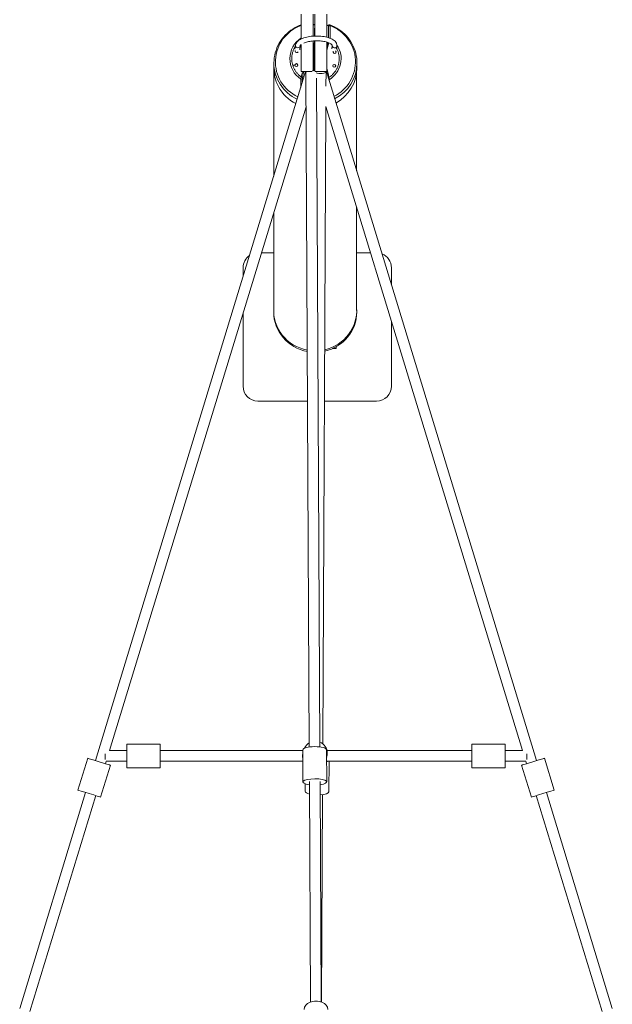
# Model space of a CAD drawing. Units: millimetres. Extents: x -2808 to 12141, y -5381 to 9584.
# Drawn here: x 2067 to 3066, y 5206 to 6866 of the extents above; entities that cross this region are included whole.
import ezdxf

# ---------------------------------------------------------------- set-up
doc = ezdxf.new("R2010")
doc.units = ezdxf.units.MM
doc.header["$LTSCALE"] = 1000
doc.layers.add('1 EQUIPMENT', color=7, linetype='Continuous', lineweight=18)

# ---------------------------------------------------------------- blocks, each defined once
blk = doc.blocks.new('SGM 4002-1')
at = {"layer": '1 EQUIPMENT'}
for p, q in [((2541.5, 6875.7), (2541.5, 6833.8)), ((2561.5, 6838.5), (2561.5, 6875.7)), ((2564.5, 6875.7), (2564.5, 6838.7)), ((2584.5, 6836.9), (2584.5, 6875.7)), ((2531, 6816.4), (2531.8, 6823.1)), ((2539, 6815.6), (2539.8, 6822.2)), ((2541.5, 6824.5), (2541.5, 6778.9)), ((2561.5, 6780.4), (2561.5, 6830.5)), ((2564.5, 6830.7), (2564.5, 6779.9)), ((2584.5, 6778.9), (2584.5, 6828.6)), ((2593.7, 6822.7), (2593.1, 6817.2)), ((2601.7, 6821.8), (2601.1, 6816.4)), ((2495.5, 6785.3), (2495.5, 6793.5)), ((2635.5, 6784.7), (2635.5, 6793)), ((2549, 6778.9), (2194.5, 5617.3)), ((2495.2, 6784.8), (2495.2, 6602.6)), ((2555.2, 5640.3), (2549.5, 6778.1)), ((2567.5, 6778.2), (2567.5, 6778.2)), ((2583.5, 6778.1), (2583.3, 6754)), ((2583.9, 6778.9), (2938.4, 5617.3)), ((2634.9, 6776.2), (2634.9, 6611.7)), ((2573.2, 5640.4), (2567.5, 6767.5)), ((2549.8, 6719.6), (2218.4, 5634.1)), ((2583.2, 6719.6), (2577.7, 5645.9)), ((2583.1, 6719.8), (2914.5, 5634.1)), ((2495.2, 6540.9), (2495.2, 6376)), ((2634.9, 6550), (2634.9, 6376)), ((2495.2, 6473.2), (2474.5, 6473.2)), ((2658.4, 6473.2), (2634.9, 6473.2)), ((2443.6, 6448.2), (2443.6, 6433.4)), ((2693.6, 6419.5), (2693.6, 6448.2)), ((2495.1, 6373.6), (2495.1, 6376)), ((2635.1, 6373.6), (2635.1, 6376)), ((2443.6, 6371.7), (2443.6, 6248.2)), ((2693.6, 6248.2), (2693.6, 6357.9)), ((2594.2, 6311.8), (2600.6, 6311.8)), ((2600.6, 6315), (2600.6, 6311.8)), ((2468.6, 6223.2), (2552.3, 6223.2)), ((2580.7, 6223.2), (2668.6, 6223.2)), ((2247.4, 5645.1), (2247.4, 5605.1)), ((2247.4, 5645.1), (2303.7, 5645.1)), ((2303.7, 5645.1), (2303.7, 5605.1)), ((2829.3, 5645.1), (2829.3, 5605.1)), ((2829.3, 5645.1), (2885.5, 5645.1)), ((2885.5, 5645.1), (2885.5, 5605.1)), ((2210.9, 5618.9), (2210.9, 5628.5)), ((2218.4, 5634.1), (2247.4, 5634.1)), ((2303.7, 5634.1), (2308.7, 5634.1)), ((2544.2, 5634.1), (2308.7, 5634.1)), ((2544.5, 5581.2), (2544.2, 5635.5)), ((2584.5, 5581.4), (2584.2, 5635.7)), ((2824.3, 5634.1), (2585.1, 5634.1)), ((2829.3, 5634.1), (2824.3, 5634.1)), ((2914.5, 5634.1), (2885.5, 5634.1)), ((2922, 5628.5), (2922, 5618.9)), ((2165.1, 5567.4), (2181.6, 5621.3)), ((2212.9, 5616.1), (2211.7, 5612.1)), ((2212.9, 5616.1), (2247.4, 5616.1)), ((2303.7, 5616.1), (2308.7, 5616.1)), ((2544.3, 5616.1), (2308.7, 5616.1)), ((2584.5, 5623.7), (2584.3, 5623.2)), ((2824.3, 5616.1), (2584.3, 5616.1)), ((2588.3, 5564.9), (2588.6, 5616.1)), ((2829.3, 5616.1), (2824.3, 5616.1)), ((2920, 5616.1), (2885.5, 5616.1)), ((2920, 5616.1), (2921.2, 5612.1)), ((2951.4, 5621.3), (2967.8, 5567.4)), ((2203.4, 5555.8), (2219.8, 5609.6)), ((2247.4, 5605.1), (2303.7, 5605.1)), ((2829.3, 5605.1), (2885.5, 5605.1)), ((2913.1, 5609.6), (2929.5, 5555.8)), ((2548.3, 5565.1), (2548.4, 5578.1)), ((2557.4, 5210.3), (2555.5, 5581.9)), ((2575.4, 5210.4), (2573.5, 5582)), ((2178, 5563.5), (2067, 5199.5)), ((2954.9, 5563.5), (3066, 5199.5)), ((2195.3, 5558.2), (2084.2, 5194.3)), ((2577.3, 5559.9), (2575.5, 5210.3)), ((2937.7, 5558.2), (3048.7, 5194.3))]:
    blk.add_line(p, q, dxfattribs=at)
for centre, start, end in [((2468.6, 6448.2), 124.581, 180), ((2668.6, 6448.2), 0, 68.5269), ((2468.6, 6248.2), 180, 270), ((2668.6, 6248.2), 270, 0)]:
    blk.add_arc(centre, 25, start, end, dxfattribs=at)
for centre, major_axis, ratio, start_param, end_param in [((2565.5, 6795.2), (-67.5, 0.3), 0.973037, -1.203404, 1.120935), ((2563.1, 6783.9), (1.4, 76.4), 0.00355, 0.260868, 0.771968), ((2565.5, 6795.2), (67.5, -0.3), 0.973037, -1.087212, 1.199143), ((2565.6, 6800.6), (-43.2, 0.2), 0.973037, -0.977541, 0.968773), ((2563.1, 6783.9), (-1.4, -76.4), 0.00355, -2.228877, -1.522732), ((2565.6, 6800.6), (43.2, -0.2), 0.973037, -0.999554, 0.583213), ((2565.6, 6800.6), (-43.2, 0.2), 0.973037, -2.175221, -2.17282), ((2597.7, 6822.3), (-3.97, 0.46), 0.916945, 0, 3.141593), ((2533.8, 6813.1), (-2.5, 0.01), 0.973037, -0.414822, -0.01539), ((2533.8, 6813.1), (-2.5, 0.01), 0.973037, -0.01539, 2.791976), ((2565.1, 6784.8), (-69.8, 0), 0.970296, -0.094536, 1.086381), ((2565.5, 6793.2), (-70, 0.3), 0.973037, 0, 1.118915), ((2533.3, 6789.7), (-2.5, 0.01), 0.973037, -0.01539, 6.267795), ((2565.5, 6793.2), (70, -0.3), 0.973037, -1.085943, 0), ((2541.8, 6769), (1.97, -0.36), 0.2272, 0.372254, 1.611603), ((2565.1, 6784.8), (69.9, 0), 0.970296, -1.795568, -1.791764), ((2565.1, 6376), (-70, 0), 0.970296, -0.065477, 1.380506), ((2565.1, 6376), (70, 0), 0.970296, -1.339836, 0.065477), ((2565.1, 6373.6), (-70, 0), 0.970296, 0, 1.380684), ((2565.1, 6373.6), (70, 0), 0.970296, -1.340016, 0), ((2565.5, 5630.2), (-18.9, 6.5), 0.995446, -0.698504, -0.09337), ((2565.5, 5630.2), (18.9, -6.5), 0.995446, 0.327326, 1.506463), ((2563.8, 5625.1), (-18.9, 6.5), 0.995446, 0.116178, 0.548239), ((2564.2, 5635.6), (-20, -0.1), 0.262842, -1.572126, 0), ((2564.2, 5635.6), (20, 0.1), 0.262842, 0, 1.569467), ((2565.5, 5630.2), (18.9, -6.5), 0.995446, -0.026537, 0.327326), ((2932.2, 5615.4), (-19.1, -5.8), 0.000545, -0.957472, 1.570796), ((2932.2, 5615.4), (19.1, 5.8), 0.000545, -1.570796, 1.240407), ((2564.5, 5581.3), (-20, -0.1), 0.262842, -1.572126, 1.104198), ((2564.5, 5581.3), (20, 0.1), 0.262842, -1.103864, 1.569467), ((2948.7, 5561.6), (-19.1, -5.8), 0.000545, 0, 1.570796), ((2948.7, 5561.6), (19.1, 5.8), 0.000545, -1.570796, 0), ((2566.5, 5197.7), (20, 0), 0.710813, 0, 3.141593)]:
    blk.add_ellipse(centre, major_axis=major_axis, ratio=ratio, start_param=start_param, end_param=end_param, dxfattribs=at)
at = {"layer": '1 EQUIPMENT', "extrusion": (0, 0, -1)}
for centre, major_axis, ratio, start_param, end_param in [((2535.8, 6822.6), (-3.97, 0.46), 0.916945, -0.119234, 0), ((2535.8, 6822.6), (3.97, -0.46), 0.916945, 0, 3.022358), ((2533.8, 6812.6), (-2.5, 0.01), 0.973037, 0.094958, 0.281807), ((2597.8, 6811.9), (2.5, -0.01), 0.973037, -0.834058, 3.673972), ((2597.8, 6811.4), (-2.5, 0.01), 0.973037, 0.094958, 0.386448), ((2597.8, 6811.4), (2.5, -0.01), 0.973037, -0.748066, -0.094958), ((2533.3, 6789.3), (-2.5, 0.01), 0.973037, 0.094958, 3.046634), ((2597.3, 6788.5), (2.5, -0.01), 0.973037, -1.555406, 4.727779), ((2597.3, 6788.1), (-2.5, 0.01), 0.973037, 0.094958, 1.586187), ((2597.3, 6788.1), (2.5, -0.01), 0.973037, -1.555406, -0.094958), ((2565.5, 6785), (-70, 0.3), 0.973037, -0.203536, 0), ((2551.5, 6778.9), (-10, 0), 0.0028, -2.572786, 0), ((2558.5, 6778.1), (-9, -0.05), 0.262842, 0, 0.353904), ((2558.5, 6778.1), (9, 0.05), 0.262842, -1.368645, -0.788613), ((2574.5, 6778.9), (10, 0), 0.0028, 0, 2.86173), ((2574.5, 6778.1), (9, -0.05), 0.281886, 0, 2.624558), ((2558.5, 6778.1), (9, 0.05), 0.262842, -0.319491, 0), ((2574.5, 6778.1), (9, -0.05), 0.281886, -0.334575, 0), ((2565.5, 6785), (70, -0.3), 0.973037, 0, 1.050329), ((2565.5, 6785), (-70, 0.3), 0.973037, -1.831543, -1.829382), ((2200.7, 5615.4), (-19.1, 5.8), 0.000545, -1.570796, 1.240407), ((2200.7, 5615.4), (19.1, -5.8), 0.000545, -0.957472, 1.570796), ((2568.6, 5618.9), (-20, 0.1), 0.28188, -2.627352, -2.477863), ((2184.3, 5561.6), (-19.1, 5.8), 0.000545, -1.570796, 0), ((2184.3, 5561.6), (19.1, -5.8), 0.000545, 0, 1.570796), ((2568.3, 5565), (-20, 0.1), 0.28188, -0.883437, 0), ((2568.3, 5565), (20, -0.1), 0.28188, 0, 1.30146)]:
    blk.add_ellipse(centre, major_axis=major_axis, ratio=ratio, start_param=start_param, end_param=end_param, dxfattribs=at)
at = {"layer": '1 EQUIPMENT'}
for points, knots in [([(2541.5, 6857.6), (2536.8, 6855.9), (2532.2, 6853.7), (2523, 6848), (2518.5, 6844.3), (2510.6, 6836), (2507.1, 6831.4), (2501.4, 6821.4), (2499.3, 6816), (2496.3, 6804.9), (2495.6, 6799.2), (2495.5, 6793.5)], [1.922531, 1.922531, 1.922531, 1.922531, 2.140675, 2.140675, 2.389993, 2.389993, 2.639311, 2.639311, 2.888629, 2.888629, 3.137947, 3.137947, 3.137947, 3.137947]), ([(2561.5, 6857.3), (2561.7, 6857.4), (2561.9, 6857.5), (2562.7, 6857.8), (2563.2, 6858.1), (2564, 6858.5), (2564.2, 6858.6), (2564.5, 6858.8)], [30.227628, 30.227628, 30.227628, 30.227628, 31.33208, 31.33208, 35.138164, 35.138164, 37.437498, 37.437498, 37.437498, 37.437498]), ([(2564.5, 6858.6), (2564.2, 6858.5), (2563.9, 6858.3), (2563.6, 6858.2), (2563.3, 6858), (2563, 6857.9), (2562.6, 6857.7), (2562.6, 6857.7), (2562.5, 6857.7), (2562.4, 6857.6), (2562.3, 6857.6), (2562.2, 6857.6), (2562.1, 6857.5), (2562.1, 6857.5), (2562, 6857.5), (2561.9, 6857.4), (2561.8, 6857.4), (2561.7, 6857.3), (2561.5, 6857.3)], [0.0028677, 0.0028677, 0.0028677, 0.0028677, 0.0714286, 0.0714286, 0.0714286, 0.1428571, 0.1428571, 0.1428571, 0.1587302, 0.1587302, 0.1587302, 0.1746032, 0.1746032, 0.1746032, 0.1904762, 0.1904762, 0.1904762, 0.2096902, 0.2096902, 0.2096902, 0.2096902]), ([(2584.5, 6856.3), (2584.7, 6856.3), (2585, 6856.4), (2586.1, 6856.7), (2586.8, 6856.9), (2587.6, 6857.1), (2587.7, 6857.2), (2587.9, 6857.3)], [28.262174, 28.262174, 28.262174, 28.262174, 30.279043, 30.279043, 37.064906, 37.064906, 38.985379, 38.985379, 38.985379, 38.985379]), ([(2587, 6856.5), (2586.6, 6856.4), (2586, 6856.3), (2585.5, 6856.2), (2585.2, 6856.2), (2584.8, 6856.1), (2584.5, 6856.1)], [0, 0, 0, 0, 0.1428571, 0.1428571, 0.1428571, 0.2226226, 0.2226226, 0.2226226, 0.2226226]), ([(2587.9, 6857.3), (2587.9, 6857.3), (2587.9, 6857.3), (2587.8, 6857.3), (2587.7, 6857.2), (2587.6, 6857.1), (2587.5, 6857.1), (2587.3, 6856.9), (2587.1, 6856.7), (2587, 6856.5)], [0.5661562, 0.5661562, 0.5661562, 0.5661562, 0.5714286, 0.5714286, 0.5714286, 0.7142857, 0.7142857, 0.7142857, 1, 1, 1, 1]), ([(2587.8, 6855.2), (2587.8, 6855.5), (2587.8, 6855.7), (2587.8, 6855.9), (2587.8, 6856), (2587.7, 6856.1), (2587.7, 6856.2), (2587.6, 6856.4), (2587.6, 6856.4), (2587.4, 6856.5), (2587.3, 6856.5), (2587.2, 6856.5), (2587, 6856.5)], [0, 0, 0, 0, 0.285714, 0.285714, 0.285714, 0.428571, 0.428571, 0.428571, 0.714286, 0.714286, 0.714286, 1, 1, 1, 1]), ([(2587.8, 6855.2), (2587.8, 6853.9), (2587.8, 6852.4), (2587.8, 6850.9), (2587.8, 6850.1), (2587.8, 6849.4), (2587.8, 6848.6), (2587.8, 6848.3), (2587.8, 6847.9), (2587.8, 6847.5), (2587.8, 6847.3), (2587.8, 6847.2), (2587.8, 6847), (2587.8, 6846.9), (2587.8, 6846.8), (2587.8, 6846.7), (2587.8, 6846.7), (2587.8, 6846.6), (2587.8, 6846.6), (2587.8, 6846.5), (2587.8, 6846.5), (2587.8, 6846.5), (2587.8, 6846.5), (2587.8, 6846.5), (2587.8, 6846.5), (2587.8, 6846.5), (2587.8, 6846.4), (2587.8, 6846.4), (2587.8, 6846.4), (2587.8, 6846.4), (2587.8, 6846.4), (2587.8, 6846.4), (2587.8, 6846.4), (2587.8, 6846.4), (2587.8, 6844.6), (2587.8, 6842.6), (2587.7, 6840.6), (2587.7, 6839.1), (2587.7, 6837.5), (2587.7, 6836)], [0, 0, 0, 0, 0.25, 0.25, 0.25, 0.375, 0.375, 0.375, 0.4375, 0.4375, 0.4375, 0.46875, 0.46875, 0.46875, 0.484375, 0.484375, 0.484375, 0.4921875, 0.4921875, 0.4921875, 0.4960938, 0.4960938, 0.4960938, 0.4980469, 0.4980469, 0.4980469, 0.4990234, 0.4990234, 0.4990234, 0.4995117, 0.4995117, 0.4995117, 0.5, 0.5, 0.5, 0.75, 0.75, 0.75, 0.9350664, 0.9350664, 0.9350664, 0.9350664]), ([(2590.3, 6856.2), (2590.1, 6856.3), (2590, 6856.3), (2589.9, 6856.3), (2589.7, 6856.3), (2589.6, 6856.3), (2589.4, 6856.3), (2589.3, 6856.3), (2589.2, 6856.2), (2589, 6856.2), (2588.8, 6856.1), (2588.5, 6856), (2588.3, 6855.8), (2588.1, 6855.7), (2588, 6855.4), (2587.8, 6855.2)], [0, 0, 0, 0, 0.142857, 0.142857, 0.142857, 0.285714, 0.285714, 0.285714, 0.428571, 0.428571, 0.428571, 0.714286, 0.714286, 0.714286, 1, 1, 1, 1]), ([(2587.9, 6857.3), (2588.1, 6857.4), (2588.4, 6857.5), (2588.9, 6857.6), (2589.1, 6857.6), (2589.5, 6857.6), (2589.8, 6857.5), (2590, 6857.4)], [0, 0, 0, 0, 1.744288, 1.744288, 2.665805, 2.665805, 3.621755, 3.621755, 3.621755, 3.621755]), ([(2590.3, 6856.2), (2590.3, 6856.4), (2590.3, 6856.5), (2590.3, 6856.6), (2590.3, 6856.7), (2590.3, 6856.7), (2590.3, 6856.8), (2590.3, 6856.8), (2590.3, 6856.8), (2590.3, 6856.8), (2590.3, 6856.9), (2590.3, 6856.9), (2590.3, 6856.9), (2590.3, 6856.9), (2590.3, 6856.9), (2590.3, 6856.9), (2590.3, 6856.9), (2590.3, 6856.9), (2590.3, 6856.9), (2590.3, 6856.9), (2590.3, 6856.9), (2590.3, 6856.9), (2590.2, 6857.1), (2590.2, 6857.2), (2590.2, 6857.3), (2590.1, 6857.3), (2590.1, 6857.3), (2590.1, 6857.3), (2590.1, 6857.3), (2590.1, 6857.3), (2590.1, 6857.3), (2590.1, 6857.3), (2590.1, 6857.3), (2590.1, 6857.3), (2590.1, 6857.3), (2590.1, 6857.3), (2590.1, 6857.3), (2590.1, 6857.3), (2590.1, 6857.3), (2590.1, 6857.3), (2590.1, 6857.3), (2590.1, 6857.3), (2590.1, 6857.3), (2590.1, 6857.4), (2590, 6857.4), (2590, 6857.4)], [0, 0, 0, 0, 0.125, 0.125, 0.125, 0.1875, 0.1875, 0.1875, 0.21875, 0.21875, 0.21875, 0.234375, 0.234375, 0.234375, 0.2421875, 0.2421875, 0.2421875, 0.2460938, 0.2460938, 0.2460938, 0.25, 0.25, 0.25, 0.4375, 0.4375, 0.4375, 0.46875, 0.46875, 0.46875, 0.484375, 0.484375, 0.484375, 0.4921875, 0.4921875, 0.4921875, 0.4960938, 0.4960938, 0.4960938, 0.4980469, 0.4980469, 0.4980469, 0.5, 0.5, 0.5, 0.6207984, 0.6207984, 0.6207984, 0.6207984]), ([(2635.5, 6793), (2635.6, 6798.5), (2634.9, 6804.1), (2632.2, 6815), (2630.1, 6820.2), (2624.8, 6830.1), (2621.5, 6834.7), (2614, 6843), (2609.7, 6846.7), (2600.3, 6852.9), (2595.3, 6855.5), (2590, 6857.4)], [6.279539, 6.279539, 6.279539, 6.279539, 6.522723, 6.522723, 6.765906, 6.765906, 7.00909, 7.00909, 7.252274, 7.252274, 7.495457, 7.495457, 7.495457, 7.495457]), ([(2590.2, 6835.1), (2590.2, 6839.9), (2590.3, 6844), (2590.3, 6847.6), (2590.3, 6851.1), (2590.3, 6854), (2590.3, 6856.2)], [0, 0, 0, 0, 0.5, 0.5, 0.5, 1, 1, 1, 1]), ([(2531.8, 6823.1), (2532, 6824.6), (2532.6, 6826.1), (2534.5, 6829), (2536, 6830.4), (2540, 6833.2), (2542.8, 6834.5), (2549, 6836.5), (2552.4, 6837.3), (2559.4, 6838.4), (2563.1, 6838.7), (2570.4, 6838.8), (2574, 6838.6), (2580.9, 6837.7), (2584.2, 6837), (2590.3, 6835.2), (2593, 6834), (2597.7, 6831.1), (2599.6, 6829.3), (2601.5, 6825.4), (2601.9, 6823.6), (2601.7, 6821.8)], [3.1875, 3.1875, 3.1875, 3.1875, 3.395693, 3.395693, 3.671241, 3.671241, 4.030048, 4.030048, 4.377648, 4.377648, 4.714073, 4.714073, 5.047698, 5.047698, 5.384348, 5.384348, 5.732008, 5.732008, 6.091397, 6.091397, 6.329092, 6.329092, 6.329092, 6.329092]), ([(2539.8, 6822.2), (2539.8, 6822.4), (2539.9, 6822.9), (2540.9, 6823.9), (2541.2, 6824.2), (2541.6, 6824.5)], [3.1874995, 3.1874995, 3.1874995, 3.1874995, 3.5016588, 3.5016588, 3.6146673, 3.6146673, 3.6146673, 3.6146673]), ([(2545.8, 6826.9), (2546.7, 6827.3), (2547.6, 6827.7), (2550.8, 6828.7), (2553.2, 6829.3), (2558.5, 6830.2), (2561.5, 6830.5), (2567.4, 6830.8), (2570.4, 6830.7), (2576.2, 6830.3), (2579, 6829.9), (2584, 6828.8), (2586.2, 6828.1), (2589.7, 6826.6), (2591.1, 6825.8), (2592.9, 6824.4), (2593.4, 6823.8), (2593.8, 6823.1), (2593.8, 6822.9), (2593.7, 6822.7)], [3.900388, 3.900388, 3.900388, 3.900388, 4.036959, 4.036959, 4.328964, 4.328964, 4.63116, 4.63116, 4.937061, 4.937061, 5.241737, 5.241737, 5.539469, 5.539469, 5.821617, 5.821617, 6.08345, 6.08345, 6.329092, 6.329092, 6.329092, 6.329092]), ([(2586.7, 6827.9), (2586.6, 6827.4), (2586.5, 6826.9), (2586.4, 6826.4), (2586.3, 6826.1), (2586.2, 6825.7), (2586.1, 6825.4), (2586.1, 6825.2), (2586.1, 6825.1), (2586, 6824.9), (2586, 6824.8), (2586, 6824.7), (2586, 6824.6), (2586, 6824.6), (2586, 6824.6), (2585.9, 6824.5), (2585.9, 6824.5), (2585.9, 6824.5), (2585.9, 6824.5), (2585.9, 6824.4), (2585.9, 6824.4), (2585.9, 6824.4), (2585.6, 6823.1), (2585.3, 6821.8), (2585, 6820.5), (2584.8, 6819.8), (2584.7, 6819.2), (2584.5, 6818.5), (2584.5, 6818.5), (2584.5, 6818.4), (2584.5, 6818.4)], [0.0708608, 0.0708608, 0.0708608, 0.0708608, 0.09375, 0.09375, 0.09375, 0.109375, 0.109375, 0.109375, 0.1171875, 0.1171875, 0.1171875, 0.1210938, 0.1210938, 0.1210938, 0.1230469, 0.1230469, 0.1230469, 0.1240234, 0.1240234, 0.1240234, 0.125, 0.125, 0.125, 0.1875, 0.1875, 0.1875, 0.21875, 0.21875, 0.21875, 0.221401, 0.221401, 0.221401, 0.221401]), ([(2588.3, 6827.2), (2588, 6825.8), (2587.6, 6824.4), (2587.2, 6823.1), (2586.8, 6821.6), (2586.4, 6820.1), (2586, 6818.6), (2585.5, 6817.1), (2585.1, 6815.6), (2584.7, 6814.1), (2584.6, 6813.9), (2584.5, 6813.7), (2584.5, 6813.4)], [0.0767729, 0.0767729, 0.0767729, 0.0767729, 0.1428571, 0.1428571, 0.1428571, 0.2142857, 0.2142857, 0.2142857, 0.2857143, 0.2857143, 0.2857143, 0.2971048, 0.2971048, 0.2971048, 0.2971048]), ([(2529.2, 6790.4), (2529.2, 6790.4), (2529, 6790), (2528.9, 6789.5), (2529, 6789.1)], [156.7052063, 156.7052063, 156.7052063, 156.7052063, 156.7290085, 157.0796327, 157.0796327, 157.0796327, 157.0796327]), ([(2529.5, 6790.2), (2529.5, 6790.2), (2529.4, 6789.9), (2529.3, 6789.5), (2529.3, 6789.1)], [156.7249371, 156.7249371, 156.7249371, 156.7249371, 156.7290085, 157.0796327, 157.0796327, 157.0796327, 157.0796327]), ([(2541.8, 6769.5), (2542.4, 6772.5), (2543.1, 6775.5), (2543.9, 6778.5), (2543.9, 6778.6), (2544, 6778.8), (2544, 6778.9)], [0, 0, 0, 0, 0.1428571, 0.1428571, 0.1428571, 0.1492607, 0.1492607, 0.1492607, 0.1492607]), ([(2543.7, 6768.8), (2543.9, 6770.1), (2544.1, 6771.4), (2544.4, 6772.7), (2544.5, 6773.3), (2544.6, 6774), (2544.8, 6774.7), (2544.8, 6775), (2544.9, 6775.4), (2545, 6775.7), (2545, 6775.9), (2545.1, 6776.1), (2545.1, 6776.3), (2545.1, 6776.3), (2545.1, 6776.4), (2545.2, 6776.5), (2545.2, 6776.6), (2545.2, 6776.6), (2545.2, 6776.7), (2545.2, 6776.7), (2545.2, 6776.7), (2545.2, 6776.7), (2545.2, 6776.7), (2545.2, 6776.8), (2545.2, 6776.8), (2545.4, 6777.5), (2545.5, 6778.2), (2545.7, 6778.9)], [0, 0, 0, 0, 0.0625, 0.0625, 0.0625, 0.09375, 0.09375, 0.09375, 0.109375, 0.109375, 0.109375, 0.1171875, 0.1171875, 0.1171875, 0.1210937, 0.1210937, 0.1210937, 0.1230469, 0.1230469, 0.1230469, 0.1240234, 0.1240234, 0.1240234, 0.125, 0.125, 0.125, 0.1586031, 0.1586031, 0.1586031, 0.1586031]), ([(2584.4, 6778.9), (2584.5, 6778.6), (2584.5, 6778.3), (2584.6, 6778), (2584.7, 6777.7), (2584.7, 6777.4), (2584.8, 6777), (2584.8, 6776.9), (2584.8, 6776.7), (2584.9, 6776.5), (2584.9, 6776.5), (2584.9, 6776.4), (2584.9, 6776.3), (2584.9, 6776.2), (2584.9, 6776.2), (2584.9, 6776.2), (2585, 6776.1), (2585, 6776.1), (2585, 6776.1), (2585, 6776.1), (2585, 6776.1), (2585, 6776), (2585.1, 6775.5), (2585.2, 6774.9), (2585.3, 6774.3)], [0.8297744, 0.8297744, 0.8297744, 0.8297744, 0.84375, 0.84375, 0.84375, 0.859375, 0.859375, 0.859375, 0.8671875, 0.8671875, 0.8671875, 0.87109375, 0.87109375, 0.87109375, 0.87304687, 0.87304687, 0.87304687, 0.87402344, 0.87402344, 0.87402344, 0.875, 0.875, 0.875, 0.90066418, 0.90066418, 0.90066418, 0.90066418]), ([(2584.5, 6785.4), (2584.7, 6784.3), (2585, 6783.3), (2585.2, 6782.2), (2585.6, 6780.7), (2586, 6779.2), (2586.3, 6777.7), (2587, 6774.7), (2587.6, 6771.7), (2588.1, 6768.6)], [0.7358184, 0.7358184, 0.7358184, 0.7358184, 0.7857143, 0.7857143, 0.7857143, 0.8571429, 0.8571429, 0.8571429, 1, 1, 1, 1]), ([(2541, 6766), (2541.1, 6766.7), (2541.2, 6767.3), (2541.4, 6768), (2541.5, 6768.5), (2541.6, 6769), (2541.8, 6769.5)], [0, 0, 0, 0, 0.571429, 0.571429, 0.571429, 1, 1, 1, 1]), ([(2543.5, 6766.3), (2543.5, 6766.5), (2543.5, 6766.7), (2543.5, 6766.9), (2543.5, 6767), (2543.5, 6767.2), (2543.5, 6767.3), (2543.5, 6767.4), (2543.5, 6767.5), (2543.5, 6767.6), (2543.6, 6768), (2543.6, 6768.4), (2543.7, 6768.8)], [0, 0, 0, 0, 0.25, 0.25, 0.25, 0.375, 0.375, 0.375, 0.5, 0.5, 0.5, 1, 1, 1, 1]), ([(2587.1, 6768.4), (2587.2, 6768.4), (2587.3, 6768.5), (2587.4, 6768.5), (2587.5, 6768.5), (2587.6, 6768.5), (2587.7, 6768.6), (2587.9, 6768.6), (2588, 6768.6), (2588.1, 6768.6)], [0.5716282, 0.5716282, 0.5716282, 0.5716282, 0.7142857, 0.7142857, 0.7142857, 0.8571429, 0.8571429, 0.8571429, 1, 1, 1, 1]), ([(2588.8, 6765.1), (2588.8, 6765.2), (2588.8, 6765.4), (2588.7, 6765.5), (2588.7, 6765.6), (2588.7, 6765.7), (2588.7, 6765.7), (2588.7, 6765.8), (2588.7, 6765.8), (2588.7, 6765.9), (2588.7, 6765.9), (2588.7, 6765.9), (2588.7, 6765.9), (2588.7, 6765.9), (2588.7, 6766), (2588.7, 6766), (2588.7, 6766), (2588.7, 6766), (2588.7, 6766), (2588.7, 6766), (2588.7, 6766), (2588.7, 6766), (2588.7, 6766), (2588.7, 6766), (2588.7, 6766), (2588.6, 6766.3), (2588.6, 6766.5), (2588.6, 6766.6), (2588.5, 6766.7), (2588.5, 6766.8), (2588.5, 6766.8), (2588.5, 6766.8), (2588.5, 6766.8), (2588.5, 6766.8), (2588.5, 6766.9), (2588.5, 6766.9), (2588.5, 6766.9), (2588.5, 6766.9), (2588.5, 6766.9), (2588.5, 6766.9), (2588.5, 6766.9), (2588.5, 6766.9), (2588.5, 6766.9), (2588.5, 6766.9), (2588.5, 6766.9), (2588.5, 6766.9), (2588.5, 6766.9), (2588.5, 6766.9), (2588.5, 6766.9), (2588.5, 6766.9), (2588.5, 6766.9), (2588.5, 6766.9), (2588.5, 6766.9), (2588.4, 6767.6), (2588.3, 6767.9), (2588.2, 6768.1), (2588.1, 6768.4), (2588.1, 6768.6)], [0, 0, 0, 0, 0.125, 0.125, 0.125, 0.1875, 0.1875, 0.1875, 0.21875, 0.21875, 0.21875, 0.234375, 0.234375, 0.234375, 0.242187, 0.242187, 0.242187, 0.246094, 0.246094, 0.246094, 0.248047, 0.248047, 0.248047, 0.25, 0.25, 0.25, 0.375, 0.375, 0.375, 0.4375, 0.4375, 0.4375, 0.46875, 0.46875, 0.46875, 0.484375, 0.484375, 0.484375, 0.492187, 0.492187, 0.492187, 0.496094, 0.496094, 0.496094, 0.498047, 0.498047, 0.498047, 0.499023, 0.499023, 0.499023, 0.5, 0.5, 0.5, 0.75, 0.75, 0.75, 1, 1, 1, 1]), ([(2588.1, 6765.1), (2588.2, 6765.1), (2588.4, 6765.1), (2588.6, 6765.1), (2588.8, 6765.1)], [0.7685872, 0.7685872, 0.7685872, 0.7685872, 0.8571429, 1, 1, 1, 1]), ([(2588.7, 6763), (2588.7, 6763.2), (2588.7, 6763.4), (2588.8, 6763.6), (2588.8, 6764.1), (2588.8, 6764.6), (2588.8, 6765.1)], [0.94093891, 0.94093891, 0.94093891, 0.94093891, 0.95830415, 0.95830415, 0.95830415, 1, 1, 1, 1])]:
    blk.add_open_spline(points, degree=3, knots=knots, dxfattribs=at)
for points in [[(2590.2, 6835.1), (2590.1, 6835.1), (2590.1, 6835.1), (2590, 6835.2)], [(2590.2, 6835.1), (2590.2, 6835.1), (2590.2, 6835.1), (2590.2, 6835.1)], [(2529.1, 6788.9), (2529, 6789), (2529, 6789), (2529, 6789.1)], [(2529, 6789.1), (2529.1, 6789.1), (2529.2, 6789.1), (2529.3, 6789.1)], [(2529.3, 6789.1), (2529.2, 6789), (2529.1, 6789), (2529.1, 6788.9)], [(2541, 6766), (2540.9, 6761.2), (2540.9, 6756.5), (2540.9, 6752.1)], [(2543.5, 6766.3), (2543.4, 6766.3), (2543.3, 6766.2), (2543, 6766.1), (2542.7, 6766.1), (2542.3, 6766), (2541.8, 6766), (2541.4, 6766), (2541.1, 6766), (2541, 6766)], [(2543.4, 6760.4), (2543.4, 6762.4), (2543.4, 6764.4), (2543.5, 6766.3)]]:
    blk.add_open_spline(points, degree=3, dxfattribs=at)
for points, weights in [([(2531.6, 6821.4), (2519.6, 6802.6), (2524.7, 6781.8), (2541.8, 6769.5)], [0.849231296813, 0.734268699869, 0.784524934265, 1]), ([(2588.1, 6768.6), (2604.9, 6779.7), (2611.1, 6799.4), (2601.3, 6818.3)], [1, 0.792025707276, 0.737967785223, 0.837826233842])]:
    blk.add_rational_spline(points, weights, degree=3, dxfattribs=at)

msp = doc.modelspace()

# ---------------------------------------------------------------- block references
at = {"layer": '1 EQUIPMENT'}
msp.add_blockref('SGM 4002-1', (0, 0), dxfattribs=at)

doc.saveas('drawing.dxf')
